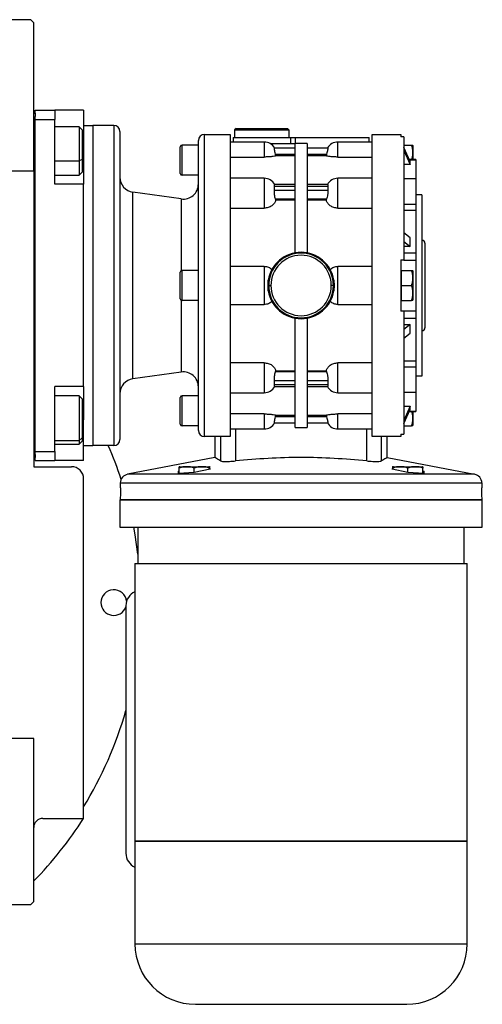
# Model space of a CAD drawing. Units: millimetres. Extents: x 269 to 2441, y 296 to 1594.
# Drawn here: x 1066 to 1219, y 296 to 622 of the extents above; entities that cross this region are included whole.
import ezdxf

# ---------------------------------------------------------------- set-up
doc = ezdxf.new("R2010")
doc.units = ezdxf.units.MM

msp = doc.modelspace()

# ---------------------------------------------------------------- linework, layer by layer
at = {"color": 7, "linetype": 'Continuous', "lineweight": 25}
for p, q in [((1069.5, 622), (1017, 622)), ((1070.5, 621), (1069.5, 622)), ((1070.5, 572), (1070.5, 621)), ((1070.5, 591), (1071, 591)), ((1071, 592), (1077.5, 592)), ((1071, 591), (1071, 592)), ((1071, 591), (1071, 590)), ((1077.5, 592), (1077.5, 589)), ((1087, 592), (1077.5, 592)), ((1087, 592), (1087, 578.5)), ((1071, 589), (1071, 590)), ((1071, 589), (1077.5, 589)), ((1071, 479), (1071, 589)), ((1077.5, 567.5), (1077.5, 589)), ((1087, 587), (1090, 587)), ((1090, 587), (1090, 481)), ((1097, 587), (1090, 587)), ((1097, 587), (1097, 481)), ((1085.5, 586.5), (1077.5, 586.5)), ((1086.5, 585.5), (1085.5, 586.5)), ((1086.5, 585.5), (1086.5, 575.69)), ((1099, 585), (1099, 483)), ((1127, 484), (1127, 584)), ((1127, 584), (1135.5, 584)), ((1135.5, 584), (1135.5, 484)), ((1137.5, 586), (1137, 585.5)), ((1137, 585.5), (1137, 583)), ((1137, 585.5), (1155, 585.5)), ((1137.5, 586), (1154.5, 586)), ((1154.5, 586), (1155, 585.5)), ((1155, 585.5), (1155, 583)), ((1182.5, 584), (1192, 584)), ((1119.6, 570.5), (1119.6, 580.5)), ((1125, 580.5), (1119.6, 580.5)), ((1125, 486), (1125, 582)), ((1146.8, 581.5), (1135.5, 581.5)), ((1136.5, 583), (1136.5, 581.5)), ((1136.5, 583), (1155.5, 583)), ((1148.74, 581), (1157, 581)), ((1155.5, 583), (1155.5, 581)), ((1155.5, 583), (1157.09, 583)), ((1161, 581), (1157, 581)), ((1157, 544.82), (1157, 581)), ((1157.09, 583), (1157.09, 581)), ((1157.09, 583), (1181.5, 583)), ((1161, 581), (1161, 544.82)), ((1182.5, 581.5), (1171.2, 581.5)), ((1181.5, 581.5), (1181.5, 583)), ((1193, 583.27), (1192, 583.27)), ((1193, 583.27), (1193, 542.5)), ((1193, 580.5), (1195.55, 580.5)), ((1196, 580.3), (1196, 575.67)), ((1087, 578.5), (1087, 574.42)), ((1119, 571.1), (1119, 579.9)), ((1157, 579.5), (1150.2, 579.5)), ((1150.66, 576.9), (1150.55, 577.5)), ((1150.55, 577.5), (1157, 577.5)), ((1167.81, 579.5), (1161, 579.5)), ((1161, 577.5), (1167.46, 577.5)), ((1167.46, 577.5), (1167.34, 576.9)), ((1195.13, 575.01), (1193, 579.73)), ((1193, 578.72), (1195.13, 574.01)), ((1086.5, 575.69), (1085.5, 575.29)), ((1086.5, 575.69), (1086.5, 571.5)), ((1087, 574.42), (1087, 568.29)), ((1135.5, 576.53), (1146.8, 576.53)), ((1157, 576.9), (1150.66, 576.9)), ((1167.34, 576.9), (1161, 576.9)), ((1171.2, 576.53), (1182.5, 576.53)), ((1195.13, 574.01), (1193, 574.01)), ((1197, 575.67), (1194.83, 575.67)), ((1195.13, 574.01), (1195.13, 575.01)), ((1197, 575.67), (1197, 575.61)), ((1197, 575.61), (1197, 569.34)), ((1031.88, 572), (1070.5, 572)), ((1070.5, 572), (1070.5, 474)), ((1077.5, 570.5), (1085.5, 570.5)), ((1085.5, 570.5), (1086.5, 571.5)), ((1125, 570.5), (1119.6, 570.5)), ((1087, 567.5), (1077.5, 567.5)), ((1087, 568.29), (1087, 567.5)), ((1087, 500.5), (1087, 567.5)), ((1146.8, 569.49), (1135.5, 569.49)), ((1157, 567.47), (1150.15, 567.47)), ((1167.86, 567.47), (1161, 567.47)), ((1182.5, 569.49), (1171.2, 569.49)), ((1197, 569.34), (1193, 569.34)), ((1197, 569.34), (1197, 560.91)), ((1103.31, 503.1), (1103.31, 564.9)), ((1119.31, 562.65), (1103.31, 564.9)), ((1150.2, 565.47), (1150.2, 566.88)), ((1150.2, 566.88), (1157, 566.88)), ((1157, 565.47), (1150.2, 565.47)), ((1161, 566.88), (1167.81, 566.88)), ((1167.81, 565.47), (1161, 565.47)), ((1167.81, 566.88), (1167.81, 565.47)), ((1199, 564), (1197, 564)), ((1199, 564), (1199, 504)), ((1150.66, 562.21), (1150.55, 562.64)), ((1150.55, 562.64), (1157, 562.64)), ((1157, 562.21), (1150.66, 562.21)), ((1161, 562.64), (1167.46, 562.64)), ((1167.34, 562.21), (1161, 562.21)), ((1167.46, 562.64), (1167.34, 562.21)), ((1193, 560.91), (1197, 560.91)), ((1197, 560.91), (1197, 558.94)), ((1135.5, 559.61), (1146.8, 559.61)), ((1171.2, 559.61), (1182.5, 559.61)), ((1193, 558.94), (1197, 558.94)), ((1197, 558.94), (1197, 544.84)), ((1195.13, 549.76), (1193, 551.43)), ((1193, 548.6), (1195.13, 546.93)), ((1195.13, 546.93), (1195.13, 549.76)), ((1200, 548), (1200, 520)), ((1195.13, 546.93), (1193, 546.93)), ((1193, 544.84), (1197, 544.84)), ((1197, 544.84), (1197, 542.37)), ((1192, 542.5), (1193, 542.5)), ((1192, 542.5), (1192, 525.5)), ((1193, 542.5), (1193, 542.37)), ((1193, 542.37), (1197, 542.37)), ((1197, 542.37), (1197, 525.63)), ((1119, 529.6), (1119, 538.4)), ((1119.6, 529), (1119.6, 539)), ((1125, 539), (1119.6, 539)), ((1146.8, 540.32), (1135.5, 540.32)), ((1146.8, 540.32), (1146.8, 527.68)), ((1171.2, 527.68), (1171.2, 540.32)), ((1182.5, 540.32), (1171.2, 540.32)), ((1192, 539), (1192.3, 539)), ((1192.3, 536.5), (1192.3, 539)), ((1192.3, 539), (1195.55, 539)), ((1196, 538.8), (1196, 529.2)), ((1148.05, 534), (1148.15, 535.81)), ((1169.85, 535.81), (1169.96, 534)), ((1192.3, 534), (1192.3, 536.5)), ((1148.15, 532.19), (1148.05, 534)), ((1148.05, 534), (1148.3, 534)), ((1148.3, 534), (1149, 534)), ((1169.71, 534), (1169, 534)), ((1169.96, 534), (1169.71, 534)), ((1169.96, 534), (1169.85, 532.19)), ((1192.3, 531.5), (1192.3, 534)), ((1192.3, 534), (1195.55, 534)), ((1192.3, 529), (1192.3, 531.5)), ((1125, 529), (1119.6, 529)), ((1192, 529), (1192.3, 529)), ((1192.3, 529), (1195.55, 529)), ((1135.5, 527.68), (1146.8, 527.68)), ((1171.2, 527.68), (1182.5, 527.68)), ((1193, 525.5), (1192, 525.5)), ((1193, 525.63), (1197, 525.63)), ((1193, 525.63), (1193, 525.5)), ((1193, 525.5), (1193, 484.73)), ((1197, 525.63), (1197, 523.16)), ((1157, 487), (1157, 523.18)), ((1161, 523.18), (1161, 487)), ((1193, 523.16), (1197, 523.16)), ((1197, 523.16), (1197, 509.06)), ((1195.13, 521.07), (1193, 519.4)), ((1193, 521.07), (1195.13, 521.07)), ((1195.13, 518.24), (1195.13, 521.07)), ((1193, 516.57), (1195.13, 518.24)), ((1193, 509.06), (1197, 509.06)), ((1197, 509.06), (1197, 507.09)), ((1119.31, 505.35), (1103.31, 503.1)), ((1146.8, 508.39), (1135.5, 508.39)), ((1146.8, 508.39), (1146.8, 498.51)), ((1150.55, 505.36), (1150.66, 505.79)), ((1157, 505.36), (1150.55, 505.36)), ((1150.66, 505.79), (1157, 505.79)), ((1161, 505.79), (1167.34, 505.79)), ((1167.46, 505.36), (1161, 505.36)), ((1167.34, 505.79), (1167.46, 505.36)), ((1182.5, 508.39), (1171.2, 508.39)), ((1171.2, 498.51), (1171.2, 508.39)), ((1193, 507.09), (1197, 507.09)), ((1197, 507.09), (1197, 498.66)), ((1150.2, 501.12), (1150.2, 502.53)), ((1150.2, 502.53), (1157, 502.53)), ((1161, 502.53), (1167.81, 502.53)), ((1167.81, 502.53), (1167.81, 501.12)), ((1199, 504), (1197, 504)), ((1087, 500.5), (1077.5, 500.5)), ((1077.5, 479), (1077.5, 500.5)), ((1087, 500.5), (1087, 499.71)), ((1087, 499.84), (1087, 493.58)), ((1150.15, 500.53), (1157, 500.53)), ((1157, 501.12), (1150.2, 501.12)), ((1167.81, 501.12), (1161, 501.12)), ((1161, 500.53), (1167.86, 500.53)), ((1085.5, 497.5), (1077.5, 497.5)), ((1086.5, 496.5), (1085.5, 497.5)), ((1086.5, 496.5), (1086.5, 483.56)), ((1119, 488.1), (1119, 496.9)), ((1119.6, 487.5), (1119.6, 497.5)), ((1125, 497.5), (1119.6, 497.5)), ((1135.5, 498.51), (1146.8, 498.51)), ((1171.2, 498.51), (1182.5, 498.51)), ((1193, 498.66), (1197, 498.66)), ((1197, 498.66), (1197, 492.39)), ((1087, 493.58), (1087, 489.5)), ((1193, 493.99), (1195.13, 493.99)), ((1195.13, 493.99), (1193, 489.28)), ((1193, 488.27), (1195.13, 492.99)), ((1194.83, 492.33), (1197, 492.33)), ((1195.13, 492.99), (1195.13, 493.99)), ((1196, 492.33), (1196, 487.7)), ((1197, 492.39), (1197, 492.33)), ((1087, 476), (1087, 489.5)), ((1146.8, 491.47), (1135.5, 491.47)), ((1146.8, 491.47), (1146.8, 486.5)), ((1150.55, 490.5), (1150.66, 491.1)), ((1157, 490.5), (1150.55, 490.5)), ((1150.66, 491.1), (1157, 491.1)), ((1161, 491.1), (1167.34, 491.1)), ((1167.46, 490.5), (1161, 490.5)), ((1167.34, 491.1), (1167.46, 490.5)), ((1182.5, 491.47), (1171.2, 491.47)), ((1171.2, 486.5), (1171.2, 491.47)), ((1125, 487.5), (1119.6, 487.5)), ((1135.5, 486.5), (1146.8, 486.5)), ((1150.2, 488.5), (1157, 488.5)), ((1157, 487), (1161, 487)), ((1161, 488.5), (1167.81, 488.5)), ((1171.2, 486.5), (1182.5, 486.5)), ((1193, 487.5), (1195.55, 487.5)), ((1086.5, 483.56), (1085.5, 482.71)), ((1085.5, 481.5), (1086.5, 482.5)), ((1086.5, 483.56), (1086.5, 482.5)), ((1131, 484), (1127, 484)), ((1130.5, 484), (1130.5, 477.04)), ((1135.5, 484), (1131, 484)), ((1132.34, 484), (1132.34, 475.91)), ((1187, 484), (1182.5, 484)), ((1185.67, 475.91), (1185.67, 484)), ((1192, 484), (1187, 484)), ((1187.5, 477.04), (1187.5, 484)), ((1192, 484.73), (1193, 484.73)), ((1192, 484.73), (1192, 484)), ((1077.5, 481.5), (1085.5, 481.5)), ((1087, 481), (1090, 481)), ((1097, 481), (1090, 481)), ((1070.5, 477), (1071, 477)), ((1071, 478), (1071, 479)), ((1071, 479), (1077.5, 479)), ((1071, 478), (1071, 477)), ((1071, 476), (1071, 477)), ((1071, 476), (1077.5, 476)), ((1077.5, 479), (1077.5, 476)), ((1087, 476), (1077.5, 476)), ((1130.5, 477.04), (1101.58, 471.5)), ((1187.5, 477.04), (1216.42, 471.5)), ((1070.5, 474), (1083, 474)), ((1118.65, 471.8), (1118.65, 473.55)), ((1118.85, 474), (1128.45, 474)), ((1123.65, 472.06), (1123.65, 473.55)), ((1128.9, 473.15), (1123.65, 472.06)), ((1128.34, 474), (1128.9, 474.04)), ((1128.65, 473.1), (1128.65, 473.55)), ((1128.9, 473.31), (1128.9, 473.15)), ((1189.11, 474.04), (1189.67, 474)), ((1189.11, 473.15), (1189.11, 473.31)), ((1194.36, 472.06), (1189.11, 473.15)), ((1189.36, 473.1), (1189.36, 473.55)), ((1189.56, 474), (1199.16, 474)), ((1194.36, 472.06), (1194.36, 473.55)), ((1199.36, 471.8), (1199.36, 473.55)), ((1087, 357.56), (1087, 470)), ((1216.42, 471.5), (1101.58, 471.5)), ((1118.4, 472.55), (1118.65, 472.61)), ((1118.4, 471.79), (1118.4, 472.55)), ((1123.65, 472.06), (1118.4, 471.79)), ((1199.61, 471.79), (1194.36, 472.06)), ((1199.36, 472.61), (1199.61, 472.55)), ((1199.61, 472.55), (1199.61, 471.79)), ((1099.15, 468.63), (1099.11, 467)), ((1099.32, 467), (1099.11, 467)), ((1099.15, 468.63), (1218.86, 468.63)), ((1218.9, 467), (1218.69, 467)), ((1218.86, 468.63), (1218.9, 467)), ((1099, 463), (1099, 454)), ((1099, 463), (1219, 463)), ((1218.8, 463), (1099.21, 463)), ((1219, 454), (1219, 463)), ((1099, 454), (1219, 454)), ((1105, 454), (1105, 442)), ((1213, 442), (1213, 454)), ((1104, 442), (1104, 432.58)), ((1104, 442), (1214, 442)), ((1214, 350.1), (1214, 442)), ((1104, 432.58), (1104, 350.1)), ((1101, 428), (1101, 346)), ((1070.5, 384), (1031, 384)), ((1070.5, 330), (1070.5, 384)), ((1073.5, 357.56), (1087, 357.56)), ((1104, 350.1), (1214, 350.1)), ((1104, 350), (1104, 341.42)), ((1104, 350), (1214, 350)), ((1105, 350.1), (1105, 350)), ((1213, 350), (1213, 350.1)), ((1214, 316), (1214, 350)), ((1104, 341.42), (1104, 316)), ((1069.5, 329), (1070.5, 330)), ((1017, 329), (1069.5, 329)), ((1124, 296), (1194, 296))]:
    msp.add_line(p, q, dxfattribs=at)
at = {"color": 8, "linetype": 'Continuous', "lineweight": 25}
for p, q in [((1146.8, 581.5), (1146.8, 576.53)), ((1171.2, 576.53), (1171.2, 581.5)), ((1087, 578.5), (1086.5, 578.5)), ((1077.5, 575.29), (1085.5, 575.29)), ((1194.86, 575.61), (1197, 575.61)), ((1146.8, 569.49), (1146.8, 559.61)), ((1171.2, 559.61), (1171.2, 569.49)), ((1119.31, 562.65), (1119.31, 538.92)), ((1119.31, 529.08), (1119.31, 505.35)), ((1194.86, 492.39), (1197, 492.39)), ((1087, 489.5), (1086.5, 489.5)), ((1137.25, 486.5), (1137.25, 475.91)), ((1180.76, 475.91), (1180.76, 486.5)), ((1077.5, 482.71), (1085.5, 482.71)), ((1104, 316), (1214, 316))]:
    msp.add_line(p, q, dxfattribs=at)
at = {"color": 7, "linetype": 'Continuous', "lineweight": 25, "flags": 128}
for points in [[(1085.5, 586.5), (1085.5, 586.36), (1085.5, 585.83), (1085.5, 584.93), (1085.5, 583.71), (1085.5, 582.23), (1085.5, 580.56), (1085.5, 578.79), (1085.5, 577), (1085.5, 575.29)], [(1085.5, 575.29), (1085.5, 573.74), (1085.5, 572.43), (1085.5, 571.42), (1085.5, 570.77), (1085.5, 570.51), (1085.5, 570.5)], [(1085.5, 497.5), (1085.5, 497.45), (1085.5, 497.04), (1085.5, 496.26), (1085.5, 495.14), (1085.5, 493.74), (1085.5, 492.12), (1085.5, 490.37), (1085.5, 488.58), (1085.5, 486.83), (1085.5, 485.22), (1085.5, 483.83), (1085.5, 482.71)], [(1085.5, 482.71), (1085.5, 481.94), (1085.5, 481.55), (1085.5, 481.5)], [(1099.21, 463), (1099.27, 465.24), (1099.32, 467)], [(1218.69, 467), (1218.75, 464.76), (1218.8, 463)], [(1105, 445.09), (1104.05, 451.47), (1103.58, 454)]]:
    msp.add_lwpolyline(points, dxfattribs=at)
at = {"color": 7, "linetype": 'Continuous', "lineweight": 25}
for centre, radius, start, end in [((1097, 585), 2, 0, 90), ((1127, 582), 2, 90, 180), ((1119.6, 579.9), 0.6, 90, 180), ((1146.8, 577.5), 4, 30, 90), ((1171.2, 577.5), 4, 90, 149.5201), ((1194.51, 580.2), 1.5, 3.8011, 11.5734), ((1119.6, 571.1), 0.6, 180, 270), ((1104, 569.85), 5, 180, 262.0088), ((1120, 567.6), 5, 262.0088, 0), ((1146.8, 565.49), 4, 29.5853, 90), ((1171.2, 565.49), 4, 90, 150.4147), ((1199, 548), 1, 0, 90), ((1159, 534), 11, 9.4444, 170.5556), ((1159, 534), 10.71, 0, 180), ((1159, 534), 10, 0, 180), ((1119.6, 538.4), 0.6, 90, 180), ((1194.51, 538.7), 1.5, 3.8011, 11.5734), ((1159, 534), 11, 189.4444, 350.5556), ((1159, 534), 10.71, 180, 0), ((1159, 534), 10, 180, 0), ((1119.6, 529.6), 0.6, 180, 270), ((1194.51, 529.3), 1.5, 348.4266, 356.1989), ((1199, 520), 1, 270, 0), ((1120, 500.4), 5, 0, 97.9912), ((1104, 498.15), 5, 97.9912, 180), ((1146.8, 502.51), 4, 270, 330.4147), ((1171.2, 502.51), 4, 209.5853, 270), ((1119.6, 496.9), 0.6, 90, 180), ((1119.6, 488.1), 0.6, 180, 270), ((1127, 486), 2, 180, 270), ((1146.8, 490.5), 4, 270, 329.5201), ((1171.2, 490.5), 4, 210.5107, 270), ((1194.51, 487.8), 1.5, 348.4266, 356.1989), ((1097, 483), 2, 270, 0), ((976, 429), 130, 18.2981, 23.5782), ((1083, 470), 4, 0, 90), ((1118.95, 472.5), 1.5, 93.8011, 101.5734), ((1128.35, 472.5), 1.5, 78.4266, 86.1989), ((1189.66, 472.5), 1.5, 93.8011, 101.5734), ((1199.06, 472.5), 1.5, 78.4266, 86.1989), ((1102.15, 468.55), 3, 100.8564, 178.5), ((1215.86, 468.55), 3, 1.5, 79.1436), ((1097, 429), 4.25, 6.4447, 180), ((1106, 428), 5, 113.5782, 180), ((1097, 429), 4.25, 180, 340.2501), ((976, 429), 130, 328.6325, 344.0576), ((1073.5, 354.56), 3, 90, 180), ((976, 429), 132, 315.7178, 327.2362), ((1106, 346), 5, 180, 246.4218), ((1124, 316), 20, 180, 270), ((1194, 316), 20, 270, 0)]:
    msp.add_arc(centre, radius, start, end, dxfattribs=at)
for points in [[(1182.5, 484), (1182.5, 484.08), (1182.5, 484.25), (1182.5, 485.58), (1182.5, 487.67), (1182.5, 490.58), (1182.5, 494.22), (1182.5, 498.54), (1182.5, 503.47), (1182.5, 508.93), (1182.5, 514.81), (1182.5, 521.02), (1182.5, 527.46), (1182.5, 534), (1182.5, 540.54), (1182.5, 546.98), (1182.5, 553.19), (1182.5, 559.07), (1182.5, 564.53), (1182.5, 569.46), (1182.5, 573.78), (1182.5, 577.42), (1182.5, 580.33), (1182.5, 582.42), (1182.5, 583.75), (1182.5, 583.92), (1182.5, 584)], [(1192, 584), (1192, 583.97), (1192, 583.91), (1192, 583.48), (1192, 583.27)]]:
    msp.add_open_spline(points, degree=3, dxfattribs=at)
for points, knots in [([(1195.61, 575.67), (1195.73, 576.02), (1196, 576.78), (1195.97, 578), (1196, 579.28), (1195.7, 580.09), (1195.55, 580.5)], [0, 0, 0, 0, 0.221759, 0.481602, 0.741444, 1, 1, 1, 1]), ([(1195.55, 580.5), (1195.7, 580.5), (1195.99, 580.5), (1195.98, 580.5), (1195.98, 580.5)], [0, 0, 0, 0, 0.498749, 1, 1, 1, 1]), ([(1150.55, 577.5), (1150.48, 577.76), (1150.36, 578.27), (1150.22, 578.83), (1150.16, 579.17), (1150.14, 579.36), (1150.16, 579.48), (1150.19, 579.49), (1150.2, 579.5)], [0, 0, 0, 0, 0.249518, 0.498911, 0.625233, 0.749456, 0.873915, 1, 1, 1, 1]), ([(1167.81, 579.5), (1167.82, 579.49), (1167.85, 579.48), (1167.86, 579.36), (1167.85, 579.17), (1167.79, 578.83), (1167.65, 578.27), (1167.52, 577.76), (1167.46, 577.5)], [0, 0, 0, 0, 0.126077, 0.250543, 0.374751, 0.501089, 0.750482, 1, 1, 1, 1]), ([(1150.66, 576.9), (1150.53, 576.86), (1150.26, 576.79), (1149.37, 576.66), (1148.19, 576.56), (1147.26, 576.54), (1146.8, 576.53)], [0, 0, 0, 0, 0.250277, 0.500327, 0.750212, 1, 1, 1, 1]), ([(1171.2, 576.53), (1170.74, 576.54), (1169.82, 576.56), (1168.63, 576.66), (1167.74, 576.79), (1167.48, 576.86), (1167.34, 576.9)], [0, 0, 0, 0, 0.249789, 0.499673, 0.749723, 1, 1, 1, 1]), ([(1150.2, 566.88), (1150.19, 566.97), (1150.16, 567.14), (1150.14, 567.32), (1150.16, 567.44), (1150.19, 567.46), (1150.21, 567.47)], [0, 0, 0, 0, 0.251609, 0.499997, 0.748174, 1, 1, 1, 1]), ([(1167.8, 567.47), (1167.82, 567.46), (1167.85, 567.44), (1167.86, 567.32), (1167.85, 567.14), (1167.82, 566.97), (1167.81, 566.88)], [0, 0, 0, 0, 0.251807, 0.500002, 0.748374, 1, 1, 1, 1]), ([(1150.55, 562.64), (1150.48, 562.84), (1150.36, 563.24), (1150.22, 563.91), (1150.16, 564.43), (1150.14, 564.81), (1150.16, 565.17), (1150.19, 565.37), (1150.2, 565.47)], [0, 0, 0, 0, 0.249518, 0.498911, 0.625233, 0.749456, 0.873915, 1, 1, 1, 1]), ([(1167.81, 565.47), (1167.82, 565.37), (1167.85, 565.17), (1167.86, 564.81), (1167.85, 564.43), (1167.79, 563.91), (1167.65, 563.24), (1167.52, 562.84), (1167.46, 562.64)], [0, 0, 0, 0, 0.126077, 0.250543, 0.374751, 0.501089, 0.750482, 1, 1, 1, 1]), ([(1150.66, 562.21), (1150.53, 561.87), (1150.26, 561.2), (1149.37, 560.34), (1148.19, 559.73), (1147.26, 559.65), (1146.8, 559.61)], [0, 0, 0, 0, 0.250277, 0.5003268, 0.7502115, 1, 1, 1, 1]), ([(1171.2, 559.61), (1170.74, 559.65), (1169.82, 559.73), (1168.63, 560.34), (1167.74, 561.2), (1167.48, 561.87), (1167.34, 562.21)], [0, 0, 0, 0, 0.249789, 0.499673, 0.749723, 1, 1, 1, 1]), ([(1146.8, 540.32), (1147.28, 540.27), (1148.23, 540.17), (1148.99, 539.6), (1149.37, 539.31)], [0, 0, 0, 0, 0.499896, 1, 1, 1, 1]), ([(1168.64, 539.31), (1169.02, 539.6), (1169.78, 540.17), (1170.73, 540.27), (1171.2, 540.32)], [0, 0, 0, 0, 0.5001039, 1, 1, 1, 1]), ([(1195.55, 534), (1195.7, 534.41), (1196, 535.22), (1195.97, 536.5), (1196, 537.78), (1195.7, 538.59), (1195.55, 539)], [0, 0, 0, 0, 0.249379, 0.5, 0.75062, 1, 1, 1, 1]), ([(1195.55, 539), (1195.7, 539), (1195.99, 539), (1195.98, 539), (1195.98, 539)], [0, 0, 0, 0, 0.498749, 1, 1, 1, 1]), ([(1195.55, 529), (1195.7, 529.41), (1196, 530.22), (1195.97, 531.5), (1196, 532.78), (1195.7, 533.59), (1195.55, 534)], [0, 0, 0, 0, 0.24938, 0.5, 0.750621, 1, 1, 1, 1]), ([(1149.37, 528.69), (1148.99, 528.4), (1148.23, 527.83), (1147.28, 527.73), (1146.8, 527.68)], [0, 0, 0, 0, 0.500104, 1, 1, 1, 1]), ([(1171.2, 527.68), (1170.73, 527.73), (1169.78, 527.83), (1169.02, 528.4), (1168.64, 528.69)], [0, 0, 0, 0, 0.499896, 1, 1, 1, 1]), ([(1195.98, 529), (1195.98, 529), (1195.99, 529), (1195.7, 529), (1195.55, 529)], [0, 0, 0, 0, 0.501252, 1, 1, 1, 1]), ([(1146.8, 508.39), (1147.26, 508.35), (1148.19, 508.27), (1149.37, 507.66), (1150.26, 506.8), (1150.53, 506.13), (1150.66, 505.79)], [0, 0, 0, 0, 0.249789, 0.499673, 0.749723, 1, 1, 1, 1]), ([(1150.2, 502.53), (1150.19, 502.63), (1150.16, 502.83), (1150.14, 503.19), (1150.16, 503.57), (1150.22, 504.09), (1150.36, 504.76), (1150.48, 505.16), (1150.55, 505.36)], [0, 0, 0, 0, 0.1260765, 0.2505434, 0.3747512, 0.5010889, 0.7504819, 1, 1, 1, 1]), ([(1167.34, 505.79), (1167.48, 506.13), (1167.74, 506.8), (1168.63, 507.66), (1169.82, 508.27), (1170.74, 508.35), (1171.2, 508.39)], [0, 0, 0, 0, 0.250277, 0.5003268, 0.7502115, 1, 1, 1, 1]), ([(1167.46, 505.36), (1167.52, 505.16), (1167.65, 504.76), (1167.79, 504.09), (1167.85, 503.57), (1167.86, 503.19), (1167.85, 502.83), (1167.82, 502.63), (1167.81, 502.53)], [0, 0, 0, 0, 0.249518, 0.498911, 0.625233, 0.749456, 0.873915, 1, 1, 1, 1]), ([(1150.21, 500.53), (1150.19, 500.54), (1150.16, 500.56), (1150.14, 500.68), (1150.16, 500.86), (1150.19, 501.03), (1150.2, 501.12)], [0, 0, 0, 0, 0.251807, 0.500002, 0.748374, 1, 1, 1, 1]), ([(1167.81, 501.12), (1167.82, 501.03), (1167.85, 500.86), (1167.86, 500.68), (1167.85, 500.56), (1167.82, 500.54), (1167.8, 500.53)], [0, 0, 0, 0, 0.2516094, 0.4999973, 0.7481744, 1, 1, 1, 1]), ([(1195.55, 487.5), (1195.7, 487.91), (1196, 488.72), (1195.97, 490), (1196, 491.22), (1195.73, 491.98), (1195.61, 492.33)], [0, 0, 0, 0, 0.258556, 0.518398, 0.778241, 1, 1, 1, 1]), ([(1146.8, 491.47), (1147.26, 491.46), (1148.19, 491.44), (1149.37, 491.34), (1150.26, 491.21), (1150.53, 491.14), (1150.66, 491.1)], [0, 0, 0, 0, 0.249789, 0.499673, 0.749723, 1, 1, 1, 1]), ([(1150.2, 488.5), (1150.19, 488.51), (1150.16, 488.52), (1150.14, 488.64), (1150.16, 488.83), (1150.22, 489.17), (1150.36, 489.73), (1150.48, 490.24), (1150.55, 490.5)], [0, 0, 0, 0, 0.1260765, 0.2505434, 0.3747512, 0.5010889, 0.7504819, 1, 1, 1, 1]), ([(1167.34, 491.1), (1167.48, 491.14), (1167.74, 491.21), (1168.63, 491.34), (1169.82, 491.44), (1170.74, 491.46), (1171.2, 491.47)], [0, 0, 0, 0, 0.250277, 0.500327, 0.750212, 1, 1, 1, 1]), ([(1167.46, 490.5), (1167.52, 490.24), (1167.65, 489.73), (1167.79, 489.17), (1167.85, 488.83), (1167.86, 488.64), (1167.85, 488.52), (1167.82, 488.51), (1167.81, 488.5)], [0, 0, 0, 0, 0.249518, 0.498911, 0.625233, 0.749456, 0.873915, 1, 1, 1, 1]), ([(1195.98, 487.5), (1195.98, 487.5), (1195.99, 487.5), (1195.7, 487.5), (1195.55, 487.5)], [0, 0, 0, 0, 0.501252, 1, 1, 1, 1]), ([(1132.34, 475.91), (1131.97, 476.12), (1131.24, 476.55), (1130.63, 476.96), (1130.54, 477.01), (1130.5, 477.04)], [0, 0, 0, 0, 0.3343977, 0.6671924, 1, 1, 1, 1]), ([(1180.76, 475.91), (1177.16, 476.22), (1169.96, 476.84), (1159, 477.14), (1148.05, 476.84), (1140.85, 476.22), (1137.25, 475.91)], [0, 0, 0, 0, 0.250007, 0.5, 0.749993, 1, 1, 1, 1]), ([(1187.5, 477.04), (1187.43, 476.98), (1187.27, 476.87), (1186.2, 476.23), (1185.67, 475.91)], [0, 0, 0, 0, 0.499985, 1, 1, 1, 1]), ([(1123.65, 473.55), (1123.24, 473.7), (1122.43, 473.99), (1121.15, 473.96), (1119.87, 473.99), (1119.05, 473.7), (1118.65, 473.55)], [0, 0, 0, 0, 0.249372, 0.5, 0.750628, 1, 1, 1, 1]), ([(1118.65, 473.55), (1118.65, 473.7), (1118.65, 473.99), (1118.65, 473.98), (1118.65, 473.97)], [0, 0, 0, 0, 0.498749, 1, 1, 1, 1]), ([(1128.65, 473.55), (1128.24, 473.7), (1127.43, 473.99), (1126.15, 473.96), (1124.87, 473.99), (1124.05, 473.7), (1123.65, 473.55)], [0, 0, 0, 0, 0.249372, 0.5, 0.750628, 1, 1, 1, 1]), ([(1128.65, 473.97), (1128.65, 473.98), (1128.65, 473.99), (1128.65, 473.7), (1128.65, 473.55)], [0, 0, 0, 0, 0.501251, 1, 1, 1, 1]), ([(1132.34, 475.91), (1132.52, 475.85), (1132.89, 475.74), (1134.17, 475.72), (1135.66, 475.77), (1136.72, 475.86), (1137.25, 475.91)], [0, 0, 0, 0, 0.279767, 0.559518, 0.779756, 1, 1, 1, 1]), ([(1180.76, 475.91), (1181.43, 475.85), (1182.77, 475.74), (1184.27, 475.72), (1185.27, 475.77), (1185.54, 475.86), (1185.67, 475.91)], [0, 0, 0, 0, 0.279767, 0.559518, 0.779756, 1, 1, 1, 1]), ([(1194.36, 473.55), (1193.95, 473.7), (1193.14, 473.99), (1191.86, 473.96), (1190.58, 473.99), (1189.77, 473.7), (1189.36, 473.55)], [0, 0, 0, 0, 0.249372, 0.5, 0.750628, 1, 1, 1, 1]), ([(1189.36, 473.55), (1189.36, 473.7), (1189.36, 473.99), (1189.36, 473.98), (1189.36, 473.97)], [0, 0, 0, 0, 0.498749, 1, 1, 1, 1]), ([(1199.36, 473.55), (1198.95, 473.7), (1198.14, 473.99), (1196.86, 473.96), (1195.58, 473.99), (1194.77, 473.7), (1194.36, 473.55)], [0, 0, 0, 0, 0.2493718, 0.4999999, 0.7506281, 1, 1, 1, 1]), ([(1199.36, 473.97), (1199.36, 473.98), (1199.36, 473.99), (1199.36, 473.7), (1199.36, 473.55)], [0, 0, 0, 0, 0.5012511, 1, 1, 1, 1])]:
    msp.add_open_spline(points, degree=3, knots=knots, dxfattribs=at)

doc.saveas('drawing.dxf')
